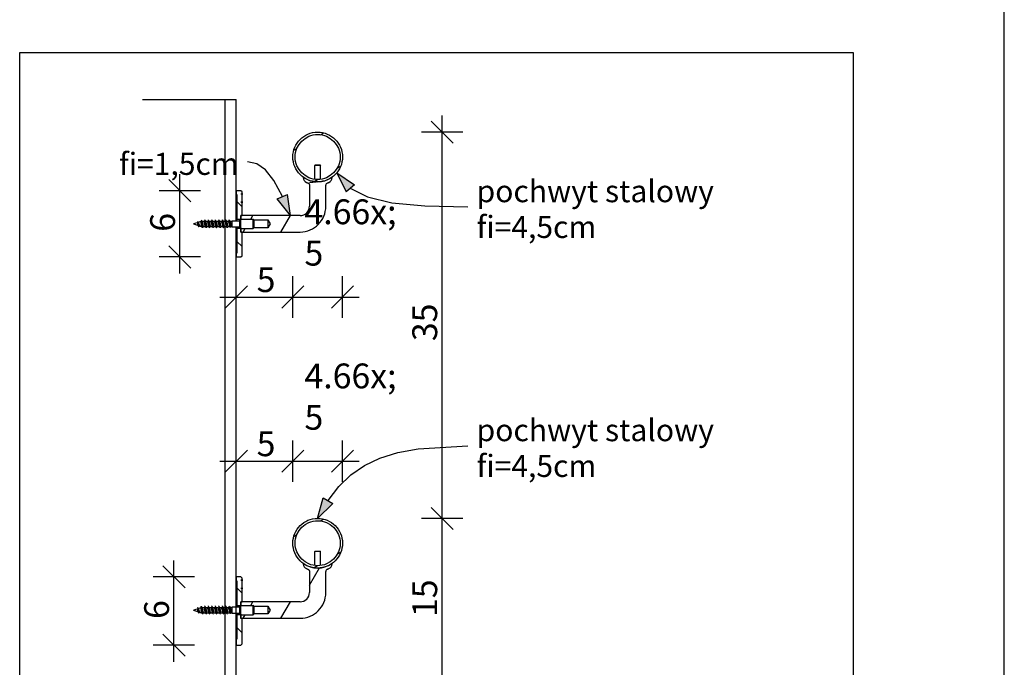
# Model space of a CAD drawing. Extents: x 60 to 2590, y 10 to 830.
# Drawn here: x 1817 to 1907, y 517 to 576 of the extents above; entities that cross this region are included whole.
import ezdxf
from ezdxf.xclip import XClip

# ---------------------------------------------------------------- set-up
doc = ezdxf.new("R2010")
doc.units = 0
doc.header["$MEASUREMENT"] = 0
doc.header["$XCLIPFRAME"] = 0
for name, color, linetype in [('2D - LINIE', 7, 'Continuous'), ('OPISY - DETALE', 7, 'Continuous'), ('WYMIARY - DETALE', 7, 'Continuous')]:
    doc.layers.add(name, color=color, linetype=linetype)
doc.styles.add('GENERATED_STYLE_1', font='txt')

# ---------------------------------------------------------------- blocks, each defined once
blk = doc.blocks.new('Rysunek_1_1', base_point=(-347.752, 1209.803))
at = {"layer": 'OPISY - DETALE', "linetype": 'Continuous', "lineweight": 0, "true_color": 0x000000}
for points in [[(1846.002, 561.914), (1846.839, 560.173), (1847.598, 560.825)], [(1841.786, 558.025), (1841.525, 559.939), (1840.603, 559.552)], [(1844.261, 530.589), (1845.632, 531.95), (1844.767, 532.453)]]:
    blk.add_hatch(color=18, dxfattribs=at).paths.add_polyline_path(points)
at = {"layer": '2D - LINIE', "linetype": 'Continuous', "ltscale": 0.5}
for p, q in [((1828.375, 568.534), (1836.885, 568.534)), ((1835.885, 557.558), (1835.885, 568.534)), ((1836.885, 557.558), (1836.885, 568.534)), ((1844.526, 565.355), (1844.801, 565.513)), ((1842.102, 563.955), (1842.384, 564.118)), ((1844.048, 562.628), (1843.995, 562.576)), ((1844.526, 562.576), (1843.995, 562.576)), ((1843.995, 561.319), (1843.995, 562.576)), ((1844.048, 562.628), (1844.474, 562.628)), ((1844.474, 562.628), (1844.526, 562.576)), ((1844.526, 561.319), (1844.526, 562.576)), ((1846.028, 562.331), (1846.351, 562.518)), ((1843.518, 561.025), (1844.431, 561.106)), ((1843.518, 560.784), (1843.518, 558.874)), ((1843.935, 561.123), (1844.258, 561.309)), ((1845.004, 558.874), (1845.004, 560.784)), ((1837.309, 560.286), (1836.885, 560.286)), ((1836.885, 560.286), (1836.885, 559.936)), ((1836.885, 559.936), (1836.938, 559.936)), ((1836.938, 559.936), (1836.938, 557.707)), ((1837.415, 560.18), (1837.309, 560.286)), ((1837.362, 559.94), (1837.362, 560.042)), ((1837.362, 560.042), (1837.415, 560.042)), ((1837.415, 559.94), (1837.362, 559.94)), ((1837.415, 560.042), (1837.415, 560.18)), ((1837.415, 560.042), (1837.415, 559.94)), ((1837.415, 559.295), (1837.415, 559.94)), ((1837.415, 558.821), (1836.938, 559.299)), ((1837.362, 559.193), (1837.362, 559.295)), ((1837.362, 559.295), (1837.415, 559.295)), ((1837.415, 559.193), (1837.362, 559.193)), ((1837.415, 559.295), (1837.415, 559.193)), ((1837.415, 558.036), (1837.415, 559.193)), ((1837.309, 557.707), (1837.309, 558.036)), ((1837.309, 558.036), (1837.415, 558.036)), ((1842.669, 558.025), (1837.309, 558.025)), ((1837.309, 558.025), (1837.309, 557.741)), ((1837.415, 558.036), (1837.415, 558.025)), ((1838.189, 557.707), (1838.373, 558.025)), ((1840.928, 556.539), (1841.786, 558.025)), ((1833.011, 557.282), (1833.319, 557.392)), ((1833.011, 557.282), (1833.449, 557.127)), ((1833.446, 557.282), (1833.382, 557.282)), ((1833.394, 557.472), (1833.442, 557.396)), ((1833.421, 557.428), (1833.615, 557.496)), ((1833.511, 557.012), (1833.436, 557.151)), ((1833.49, 557.282), (1833.446, 557.282)), ((1833.701, 557.613), (1833.762, 557.501)), ((1833.764, 557.282), (1833.701, 557.282)), ((1833.828, 557.282), (1833.764, 557.282)), ((1833.792, 557.526), (1833.939, 557.526)), ((1834.017, 557.641), (1834.087, 557.508)), ((1834.077, 557.526), (1834.258, 557.526)), ((1834.335, 557.641), (1834.405, 557.508)), ((1834.395, 557.526), (1834.576, 557.526)), ((1834.653, 557.641), (1834.723, 557.508)), ((1834.713, 557.526), (1834.895, 557.526)), ((1834.972, 557.641), (1835.042, 557.508)), ((1835.032, 557.526), (1835.213, 557.526)), ((1835.29, 557.641), (1835.36, 557.508)), ((1835.35, 557.526), (1835.531, 557.526)), ((1835.608, 557.641), (1835.679, 557.508)), ((1835.669, 557.526), (1835.85, 557.526)), ((1835.927, 557.641), (1835.997, 557.508)), ((1835.987, 557.526), (1836.168, 557.526)), ((1836.252, 557.613), (1836.215, 557.621)), ((1836.269, 557.595), (1836.315, 557.508)), ((1836.305, 557.526), (1836.487, 557.526)), ((1836.513, 557.552), (1836.503, 557.56)), ((1836.503, 557.56), (1836.513, 557.552)), ((1836.513, 557.558), (1836.503, 557.56)), ((1836.513, 557.558), (1837.203, 557.558)), ((1836.513, 557.006), (1836.513, 557.552)), ((1836.938, 557.707), (1837.309, 557.707)), ((1836.938, 557.558), (1836.938, 557.707)), ((1837.203, 557.654), (1837.256, 557.707)), ((1837.203, 556.911), (1837.203, 557.654)), ((1837.256, 557.707), (1837.256, 556.858)), ((1837.256, 557.707), (1838.423, 557.707)), ((1837.309, 557.741), (1837.343, 557.707)), ((1838.423, 556.858), (1838.423, 557.707)), ((1838.477, 557.654), (1838.423, 557.707)), ((1838.476, 557.654), (1838.476, 557.635)), ((1838.476, 557.635), (1838.477, 556.911)), ((1838.477, 557.635), (1839.75, 557.635)), ((1839.75, 557.635), (1839.962, 557.282)), ((1839.75, 557.635), (1839.75, 556.93)), ((1839.962, 557.282), (1839.75, 556.93)), ((1833.57, 557.084), (1833.615, 557.069)), ((1833.752, 557.051), (1833.751, 557.053)), ((1833.83, 556.924), (1833.76, 557.057)), ((1833.766, 557.038), (1833.77, 557.038)), ((1833.908, 557.038), (1834.089, 557.038)), ((1834.149, 556.924), (1834.079, 557.057)), ((1834.226, 557.038), (1834.407, 557.038)), ((1834.467, 556.924), (1834.397, 557.057)), ((1834.544, 557.038), (1834.725, 557.038)), ((1834.786, 556.924), (1834.715, 557.057)), ((1834.863, 557.038), (1835.044, 557.038)), ((1835.104, 556.924), (1835.034, 557.057)), ((1835.181, 557.038), (1835.362, 557.038)), ((1835.422, 556.924), (1835.352, 557.057)), ((1835.5, 557.038), (1835.681, 557.038)), ((1835.741, 556.924), (1835.671, 557.057)), ((1835.818, 557.038), (1835.999, 557.038)), ((1835.885, 533.534), (1835.885, 557.006)), ((1836.059, 556.924), (1835.989, 557.057)), ((1836.074, 556.914), (1836.071, 556.913)), ((1836.136, 557.038), (1836.317, 557.038)), ((1836.345, 556.986), (1836.307, 557.057)), ((1836.43, 556.989), (1836.359, 556.974)), ((1836.455, 557.038), (1836.513, 557.038)), ((1836.513, 557.006), (1837.203, 557.006)), ((1836.885, 533.534), (1836.885, 557.006)), ((1836.938, 556.858), (1836.938, 557.006)), ((1837.309, 556.858), (1836.938, 556.858)), ((1836.938, 556.858), (1836.938, 554.629)), ((1837.203, 556.911), (1837.256, 556.858)), ((1837.256, 556.858), (1838.423, 556.858)), ((1837.309, 556.529), (1837.309, 556.858)), ((1837.343, 556.858), (1837.309, 556.824)), ((1837.309, 556.824), (1837.309, 556.539)), ((1837.309, 556.539), (1842.669, 556.539)), ((1837.415, 556.529), (1837.309, 556.529)), ((1837.415, 556.539), (1837.415, 556.529)), ((1837.415, 554.385), (1837.415, 556.529)), ((1837.515, 556.539), (1837.699, 556.858)), ((1838.477, 556.911), (1838.423, 556.858)), ((1839.75, 556.93), (1838.477, 556.93)), ((1837.415, 555.213), (1836.938, 555.69)), ((1836.938, 554.629), (1836.885, 554.629)), ((1836.885, 554.629), (1836.885, 554.278)), ((1836.885, 554.278), (1837.309, 554.278)), ((1837.309, 554.278), (1837.415, 554.385)), ((1835.885, 495.13), (1835.885, 533.534)), ((1836.885, 495.13), (1836.885, 533.534)), ((1844.526, 530.355), (1844.801, 530.513)), ((1842.102, 528.955), (1842.384, 529.118)), ((1844.048, 527.628), (1843.995, 527.576)), ((1844.526, 527.576), (1843.995, 527.576)), ((1843.995, 526.319), (1843.995, 527.576)), ((1844.048, 527.628), (1844.474, 527.628)), ((1844.474, 527.628), (1844.526, 527.576)), ((1844.526, 526.319), (1844.526, 527.576)), ((1846.028, 527.331), (1846.351, 527.518)), ((1843.518, 524.525), (1844.431, 526.106)), ((1843.935, 526.123), (1844.258, 526.309)), ((1837.309, 525.286), (1836.885, 525.286)), ((1836.885, 525.286), (1836.885, 524.936)), ((1837.415, 525.18), (1837.309, 525.286)), ((1837.362, 524.94), (1837.362, 525.042)), ((1837.362, 525.042), (1837.415, 525.042)), ((1837.415, 525.042), (1837.415, 525.18)), ((1837.415, 525.042), (1837.415, 524.94)), ((1843.518, 525.784), (1843.518, 523.874)), ((1845.004, 523.874), (1845.004, 525.784)), ((1836.885, 524.936), (1836.938, 524.936)), ((1836.938, 524.936), (1836.938, 522.707)), ((1837.415, 523.821), (1836.938, 524.299)), ((1837.415, 524.94), (1837.362, 524.94)), ((1837.362, 524.193), (1837.362, 524.295)), ((1837.362, 524.295), (1837.415, 524.295)), ((1837.415, 524.193), (1837.362, 524.193)), ((1837.415, 524.295), (1837.415, 524.94)), ((1837.415, 524.295), (1837.415, 524.193)), ((1837.415, 523.036), (1837.415, 524.193)), ((1833.011, 522.282), (1833.319, 522.392)), ((1833.394, 522.472), (1833.442, 522.396)), ((1833.421, 522.428), (1833.615, 522.496)), ((1833.701, 522.613), (1833.762, 522.501)), ((1833.792, 522.526), (1833.939, 522.526)), ((1834.017, 522.641), (1834.087, 522.508)), ((1834.077, 522.526), (1834.258, 522.526)), ((1834.335, 522.641), (1834.405, 522.508)), ((1834.395, 522.526), (1834.576, 522.526)), ((1834.653, 522.641), (1834.723, 522.508)), ((1834.713, 522.526), (1834.895, 522.526)), ((1834.972, 522.641), (1835.042, 522.508)), ((1835.032, 522.526), (1835.213, 522.526)), ((1835.29, 522.641), (1835.36, 522.508)), ((1835.35, 522.526), (1835.531, 522.526)), ((1835.608, 522.641), (1835.679, 522.508)), ((1835.669, 522.526), (1835.85, 522.526)), ((1835.927, 522.641), (1835.997, 522.508)), ((1835.987, 522.526), (1836.168, 522.526)), ((1836.252, 522.613), (1836.215, 522.621)), ((1836.269, 522.595), (1836.315, 522.508)), ((1836.305, 522.526), (1836.487, 522.526)), ((1836.513, 522.552), (1836.503, 522.56)), ((1836.503, 522.56), (1836.513, 522.552)), ((1836.513, 522.558), (1836.503, 522.56)), ((1836.513, 522.558), (1837.203, 522.558)), ((1836.513, 522.006), (1836.513, 522.552)), ((1836.938, 522.707), (1837.309, 522.707)), ((1836.938, 522.558), (1836.938, 522.707)), ((1837.203, 522.654), (1837.256, 522.707)), ((1837.203, 521.911), (1837.203, 522.654)), ((1837.256, 522.707), (1837.256, 521.858)), ((1837.256, 522.707), (1838.423, 522.707)), ((1837.309, 522.707), (1837.309, 523.036)), ((1837.309, 523.036), (1837.415, 523.036)), ((1842.669, 523.025), (1837.309, 523.025)), ((1837.309, 523.025), (1837.309, 522.741)), ((1837.309, 522.741), (1837.343, 522.707)), ((1837.415, 523.036), (1837.415, 523.025)), ((1838.189, 522.707), (1838.373, 523.025)), ((1838.423, 521.858), (1838.423, 522.707)), ((1838.477, 522.654), (1838.423, 522.707)), ((1838.476, 522.654), (1838.476, 522.635)), ((1838.476, 522.635), (1838.477, 521.911)), ((1838.477, 522.635), (1839.75, 522.635)), ((1839.75, 522.635), (1839.962, 522.282)), ((1839.75, 522.635), (1839.75, 521.93)), ((1840.928, 521.539), (1841.786, 523.025)), ((1833.011, 522.282), (1833.449, 522.127)), ((1833.446, 522.282), (1833.382, 522.282)), ((1833.511, 522.012), (1833.436, 522.151)), ((1833.49, 522.282), (1833.446, 522.282)), ((1833.57, 522.084), (1833.615, 522.069)), ((1833.764, 522.282), (1833.701, 522.282)), ((1833.752, 522.051), (1833.751, 522.053)), ((1833.83, 521.924), (1833.76, 522.057)), ((1833.828, 522.282), (1833.764, 522.282)), ((1833.766, 522.038), (1833.77, 522.038)), ((1833.908, 522.038), (1834.089, 522.038)), ((1834.149, 521.924), (1834.079, 522.057)), ((1834.226, 522.038), (1834.407, 522.038)), ((1834.467, 521.924), (1834.397, 522.057)), ((1834.544, 522.038), (1834.725, 522.038)), ((1834.786, 521.924), (1834.715, 522.057)), ((1834.863, 522.038), (1835.044, 522.038)), ((1835.104, 521.924), (1835.034, 522.057)), ((1835.181, 522.038), (1835.362, 522.038)), ((1835.422, 521.924), (1835.352, 522.057)), ((1835.5, 522.038), (1835.681, 522.038)), ((1835.741, 521.924), (1835.671, 522.057)), ((1835.818, 522.038), (1835.999, 522.038)), ((1836.059, 521.924), (1835.989, 522.057)), ((1836.074, 521.914), (1836.071, 521.913)), ((1836.136, 522.038), (1836.317, 522.038)), ((1836.345, 521.986), (1836.307, 522.057)), ((1836.43, 521.989), (1836.359, 521.974)), ((1836.455, 522.038), (1836.513, 522.038)), ((1836.513, 522.006), (1837.203, 522.006)), ((1836.938, 521.858), (1836.938, 522.006)), ((1837.309, 521.858), (1836.938, 521.858)), ((1836.938, 521.858), (1836.938, 519.629)), ((1837.203, 521.911), (1837.256, 521.858)), ((1837.256, 521.858), (1838.423, 521.858)), ((1837.309, 521.529), (1837.309, 521.858)), ((1837.343, 521.858), (1837.309, 521.824)), ((1837.309, 521.824), (1837.309, 521.539)), ((1837.309, 521.539), (1842.669, 521.539)), ((1837.415, 521.529), (1837.309, 521.529)), ((1837.415, 521.539), (1837.415, 521.529)), ((1837.415, 519.205), (1837.415, 521.529)), ((1837.515, 521.539), (1837.699, 521.858)), ((1838.477, 521.911), (1838.423, 521.858)), ((1839.75, 521.93), (1838.477, 521.93)), ((1839.962, 522.282), (1839.75, 521.93)), ((1837.415, 520.213), (1836.938, 520.69)), ((1836.938, 519.629), (1836.885, 519.629)), ((1836.885, 519.629), (1836.885, 519.098)), ((1836.885, 519.098), (1837.309, 519.098)), ((1837.309, 519.098), (1837.415, 519.205))]:
    blk.add_line(p, q, dxfattribs=at)
at = {"layer": '2D - LINIE', "linetype": 'Continuous', "ltscale": 0.5, "flags": 128}
for points in [[(1906.526, 425), (1906.526, 810)], [(1843.38, 560.983), (1843.409, 560.969), (1843.436, 560.952), (1843.46, 560.93), (1843.48, 560.905), (1843.496, 560.877), (1843.508, 560.847), (1843.515, 560.816), (1843.518, 560.784)], [(1833.382, 557.282), (1833.367, 557.328), (1833.352, 557.365), (1833.336, 557.388)], [(1833.446, 557.282), (1833.436, 557.331), (1833.426, 557.375), (1833.416, 557.414), (1833.406, 557.445), (1833.396, 557.468), (1833.376, 557.488)], [(1833.436, 557.151), (1833.423, 557.178), (1833.409, 557.211), (1833.382, 557.282)], [(1833.442, 557.396), (1833.454, 557.374), (1833.467, 557.347), (1833.49, 557.282)], [(1833.525, 556.996), (1833.506, 557.024), (1833.496, 557.053), (1833.486, 557.09), (1833.476, 557.133), (1833.466, 557.181), (1833.446, 557.282)], [(1833.49, 557.282), (1833.511, 557.211), (1833.532, 557.149), (1833.541, 557.124), (1833.551, 557.104), (1833.57, 557.084)], [(1833.621, 557.498), (1833.639, 557.489), (1833.657, 557.451), (1833.665, 557.423), (1833.674, 557.39), (1833.69, 557.313), (1833.706, 557.232), (1833.722, 557.155), (1833.729, 557.122), (1833.737, 557.093), (1833.744, 557.07)], [(1833.764, 557.282), (1833.754, 557.354), (1833.744, 557.421), (1833.734, 557.482), (1833.724, 557.535), (1833.714, 557.577), (1833.705, 557.606), (1833.685, 557.625)], [(1833.766, 557.038), (1833.75, 557.057), (1833.741, 557.079), (1833.733, 557.11), (1833.725, 557.147), (1833.717, 557.189), (1833.701, 557.282)], [(1833.76, 557.057), (1833.745, 557.094), (1833.73, 557.147), (1833.715, 557.212), (1833.701, 557.282)], [(1833.792, 557.422), (1833.777, 557.467), (1833.762, 557.501)], [(1833.764, 557.282), (1833.784, 557.141), (1833.794, 557.077), (1833.804, 557.02), (1833.814, 556.974), (1833.824, 556.939), (1833.834, 556.919)], [(1833.792, 557.422), (1833.81, 557.355), (1833.828, 557.282)], [(1833.828, 557.282), (1833.848, 557.189), (1833.858, 557.147), (1833.868, 557.11), (1833.878, 557.08), (1833.888, 557.057), (1833.908, 557.039)], [(1834.079, 557.057), (1834.07, 557.077), (1834.061, 557.102), (1834.052, 557.133), (1834.044, 557.168), (1834.026, 557.247), (1834.009, 557.33), (1833.992, 557.408), (1833.983, 557.442), (1833.974, 557.471), (1833.965, 557.494), (1833.948, 557.522)], [(1834.003, 557.653), (1834.023, 557.626), (1834.033, 557.591), (1834.043, 557.544), (1834.053, 557.488), (1834.063, 557.424), (1834.083, 557.282), (1834.103, 557.141), (1834.112, 557.076), (1834.122, 557.02), (1834.132, 556.974), (1834.142, 556.94), (1834.152, 556.919)], [(1834.087, 557.507), (1834.095, 557.488), (1834.104, 557.463), (1834.113, 557.432), (1834.121, 557.397), (1834.139, 557.318), (1834.156, 557.235), (1834.174, 557.157), (1834.182, 557.123), (1834.191, 557.094), (1834.2, 557.071), (1834.217, 557.042)], [(1834.397, 557.058), (1834.388, 557.076), (1834.38, 557.102), (1834.371, 557.132), (1834.362, 557.168), (1834.345, 557.247), (1834.327, 557.33), (1834.31, 557.408), (1834.301, 557.441), (1834.293, 557.47), (1834.284, 557.494), (1834.266, 557.523)], [(1834.321, 557.653), (1834.341, 557.625), (1834.351, 557.591), (1834.361, 557.544), (1834.371, 557.488), (1834.381, 557.424), (1834.401, 557.282), (1834.421, 557.14), (1834.431, 557.076), (1834.441, 557.02), (1834.451, 556.974), (1834.461, 556.94), (1834.471, 556.919)], [(1834.405, 557.508), (1834.414, 557.488), (1834.422, 557.463), (1834.431, 557.432), (1834.44, 557.397), (1834.457, 557.318), (1834.475, 557.235), (1834.492, 557.157), (1834.501, 557.123), (1834.509, 557.094), (1834.518, 557.07), (1834.536, 557.043)], [(1834.715, 557.057), (1834.707, 557.077), (1834.698, 557.102), (1834.689, 557.133), (1834.681, 557.168), (1834.663, 557.247), (1834.646, 557.33), (1834.628, 557.408), (1834.62, 557.442), (1834.611, 557.471), (1834.602, 557.494), (1834.585, 557.522)], [(1834.64, 557.654), (1834.66, 557.625), (1834.67, 557.59), (1834.68, 557.544), (1834.69, 557.489), (1834.7, 557.425), (1834.719, 557.282), (1834.739, 557.14), (1834.749, 557.076), (1834.759, 557.02), (1834.769, 556.974), (1834.779, 556.94), (1834.789, 556.919)], [(1834.723, 557.507), (1834.732, 557.488), (1834.741, 557.463), (1834.75, 557.432), (1834.758, 557.397), (1834.776, 557.318), (1834.793, 557.235), (1834.81, 557.157), (1834.819, 557.123), (1834.828, 557.094), (1834.837, 557.071), (1834.854, 557.042)], [(1835.034, 557.058), (1835.025, 557.077), (1835.016, 557.102), (1835.008, 557.132), (1834.999, 557.168), (1834.982, 557.247), (1834.964, 557.33), (1834.947, 557.408), (1834.938, 557.441), (1834.929, 557.47), (1834.921, 557.494), (1834.903, 557.523)], [(1834.958, 557.654), (1834.978, 557.625), (1834.988, 557.59), (1834.998, 557.545), (1835.008, 557.489), (1835.018, 557.424), (1835.038, 557.282), (1835.058, 557.14), (1835.068, 557.076), (1835.078, 557.02), (1835.088, 556.974), (1835.098, 556.94), (1835.107, 556.918)], [(1835.042, 557.508), (1835.051, 557.488), (1835.059, 557.463), (1835.068, 557.432), (1835.077, 557.397), (1835.094, 557.318), (1835.111, 557.235), (1835.129, 557.157), (1835.138, 557.123), (1835.146, 557.094), (1835.155, 557.07), (1835.172, 557.043)], [(1835.352, 557.057), (1835.343, 557.077), (1835.335, 557.102), (1835.326, 557.133), (1835.317, 557.168), (1835.3, 557.247), (1835.283, 557.33), (1835.265, 557.408), (1835.256, 557.442), (1835.248, 557.471), (1835.239, 557.495), (1835.222, 557.522)], [(1835.277, 557.654), (1835.297, 557.625), (1835.306, 557.591), (1835.316, 557.545), (1835.326, 557.489), (1835.336, 557.424), (1835.356, 557.282), (1835.376, 557.14), (1835.386, 557.076), (1835.396, 557.02), (1835.406, 556.974), (1835.416, 556.939), (1835.426, 556.918)], [(1835.36, 557.507), (1835.369, 557.488), (1835.378, 557.463), (1835.386, 557.432), (1835.395, 557.397), (1835.412, 557.318), (1835.43, 557.235), (1835.447, 557.157), (1835.456, 557.123), (1835.465, 557.094), (1835.473, 557.071), (1835.491, 557.042)], [(1835.671, 557.058), (1835.662, 557.077), (1835.653, 557.102), (1835.644, 557.132), (1835.636, 557.168), (1835.618, 557.247), (1835.601, 557.33), (1835.584, 557.408), (1835.575, 557.441), (1835.566, 557.47), (1835.557, 557.494), (1835.54, 557.523)], [(1835.595, 557.653), (1835.615, 557.625), (1835.625, 557.591), (1835.635, 557.545), (1835.645, 557.489), (1835.655, 557.424), (1835.675, 557.282), (1835.695, 557.14), (1835.704, 557.077), (1835.714, 557.02), (1835.724, 556.974), (1835.734, 556.939), (1835.744, 556.918)], [(1835.679, 557.508), (1835.687, 557.488), (1835.696, 557.462), (1835.705, 557.432), (1835.713, 557.397), (1835.731, 557.318), (1835.748, 557.235), (1835.766, 557.157), (1835.774, 557.123), (1835.783, 557.094), (1835.792, 557.07), (1835.809, 557.043)], [(1835.989, 557.057), (1835.98, 557.077), (1835.972, 557.102), (1835.963, 557.133), (1835.954, 557.168), (1835.937, 557.247), (1835.919, 557.33), (1835.902, 557.408), (1835.893, 557.442), (1835.885, 557.471), (1835.876, 557.495), (1835.858, 557.522)], [(1835.913, 557.653), (1835.932, 557.629), (1835.941, 557.601), (1835.95, 557.561), (1835.959, 557.512), (1835.968, 557.456), (1835.987, 557.33), (1836.005, 557.197), (1836.014, 557.134), (1836.023, 557.075), (1836.032, 557.023), (1836.041, 556.979), (1836.05, 556.946), (1836.06, 556.923)], [(1835.997, 557.507), (1836.006, 557.488), (1836.014, 557.463), (1836.023, 557.432), (1836.032, 557.397), (1836.049, 557.318), (1836.067, 557.235), (1836.084, 557.157), (1836.093, 557.123), (1836.101, 557.094), (1836.11, 557.071), (1836.128, 557.042)], [(1836.307, 557.058), (1836.299, 557.077), (1836.29, 557.102), (1836.281, 557.132), (1836.273, 557.168), (1836.255, 557.247), (1836.238, 557.33), (1836.22, 557.408), (1836.212, 557.441), (1836.203, 557.47), (1836.194, 557.494), (1836.177, 557.523)], [(1836.359, 556.974), (1836.341, 556.996), (1836.331, 557.025), (1836.322, 557.065), (1836.313, 557.114), (1836.304, 557.17), (1836.286, 557.294), (1836.268, 557.418), (1836.259, 557.473), (1836.25, 557.523), (1836.241, 557.563), (1836.233, 557.594), (1836.224, 557.613)], [(1836.252, 557.613), (1836.273, 557.586), (1836.284, 557.557), (1836.295, 557.517), (1836.306, 557.47), (1836.316, 557.416), (1836.339, 557.296), (1836.361, 557.177), (1836.372, 557.123), (1836.384, 557.075), (1836.395, 557.037), (1836.407, 557.009), (1836.418, 556.993)], [(1836.315, 557.508), (1836.324, 557.488), (1836.333, 557.462), (1836.342, 557.432), (1836.35, 557.397), (1836.368, 557.318), (1836.385, 557.235), (1836.402, 557.157), (1836.411, 557.123), (1836.42, 557.094), (1836.429, 557.07), (1836.446, 557.043)], [(1836.513, 557.494), (1836.5, 557.518)], [(1843.38, 525.983), (1843.409, 525.969), (1843.436, 525.952), (1843.46, 525.93), (1843.48, 525.905), (1843.496, 525.877), (1843.508, 525.847), (1843.515, 525.816), (1843.518, 525.784)], [(1833.382, 522.282), (1833.367, 522.328), (1833.352, 522.365), (1833.336, 522.388)], [(1833.446, 522.282), (1833.436, 522.331), (1833.426, 522.375), (1833.416, 522.414), (1833.406, 522.445), (1833.396, 522.468), (1833.376, 522.488)], [(1833.442, 522.396), (1833.454, 522.374), (1833.467, 522.347), (1833.49, 522.282)], [(1833.621, 522.498), (1833.639, 522.489), (1833.657, 522.451), (1833.665, 522.423), (1833.674, 522.39), (1833.69, 522.313), (1833.706, 522.232), (1833.722, 522.155), (1833.729, 522.122), (1833.737, 522.093), (1833.744, 522.07)], [(1833.764, 522.282), (1833.754, 522.354), (1833.744, 522.421), (1833.734, 522.482), (1833.724, 522.535), (1833.714, 522.577), (1833.705, 522.606), (1833.685, 522.625)], [(1833.792, 522.422), (1833.777, 522.467), (1833.762, 522.501)], [(1833.792, 522.422), (1833.81, 522.355), (1833.828, 522.282)], [(1834.079, 522.057), (1834.07, 522.077), (1834.061, 522.102), (1834.052, 522.133), (1834.044, 522.168), (1834.026, 522.247), (1834.009, 522.33), (1833.992, 522.408), (1833.983, 522.442), (1833.974, 522.471), (1833.965, 522.494), (1833.948, 522.522)], [(1834.003, 522.653), (1834.023, 522.626), (1834.033, 522.591), (1834.043, 522.544), (1834.053, 522.488), (1834.063, 522.424), (1834.083, 522.282), (1834.103, 522.141), (1834.112, 522.076), (1834.122, 522.02), (1834.132, 521.974), (1834.142, 521.94), (1834.152, 521.919)], [(1834.087, 522.507), (1834.095, 522.488), (1834.104, 522.463), (1834.113, 522.432), (1834.121, 522.397), (1834.139, 522.318), (1834.156, 522.235), (1834.174, 522.157), (1834.182, 522.123), (1834.191, 522.094), (1834.2, 522.071), (1834.217, 522.042)], [(1834.397, 522.058), (1834.388, 522.076), (1834.38, 522.102), (1834.371, 522.132), (1834.362, 522.168), (1834.345, 522.247), (1834.327, 522.33), (1834.31, 522.408), (1834.301, 522.441), (1834.293, 522.47), (1834.284, 522.494), (1834.266, 522.523)], [(1834.321, 522.653), (1834.341, 522.625), (1834.351, 522.591), (1834.361, 522.544), (1834.371, 522.488), (1834.381, 522.424), (1834.401, 522.282), (1834.421, 522.14), (1834.431, 522.076), (1834.441, 522.02), (1834.451, 521.974), (1834.461, 521.94), (1834.471, 521.919)], [(1834.405, 522.508), (1834.414, 522.488), (1834.422, 522.463), (1834.431, 522.432), (1834.44, 522.397), (1834.457, 522.318), (1834.475, 522.235), (1834.492, 522.157), (1834.501, 522.123), (1834.509, 522.094), (1834.518, 522.07), (1834.536, 522.043)], [(1834.715, 522.057), (1834.707, 522.077), (1834.698, 522.102), (1834.689, 522.133), (1834.681, 522.168), (1834.663, 522.247), (1834.646, 522.33), (1834.628, 522.408), (1834.62, 522.442), (1834.611, 522.471), (1834.602, 522.494), (1834.585, 522.522)], [(1834.64, 522.654), (1834.66, 522.625), (1834.67, 522.59), (1834.68, 522.544), (1834.69, 522.489), (1834.7, 522.425), (1834.719, 522.282), (1834.739, 522.14), (1834.749, 522.076), (1834.759, 522.02), (1834.769, 521.974), (1834.779, 521.94), (1834.789, 521.919)], [(1834.723, 522.507), (1834.732, 522.488), (1834.741, 522.463), (1834.75, 522.432), (1834.758, 522.397), (1834.776, 522.318), (1834.793, 522.235), (1834.81, 522.157), (1834.819, 522.123), (1834.828, 522.094), (1834.837, 522.071), (1834.854, 522.042)], [(1835.034, 522.058), (1835.025, 522.077), (1835.016, 522.102), (1835.008, 522.132), (1834.999, 522.168), (1834.982, 522.247), (1834.964, 522.33), (1834.947, 522.408), (1834.938, 522.441), (1834.929, 522.47), (1834.921, 522.494), (1834.903, 522.523)], [(1834.958, 522.654), (1834.978, 522.625), (1834.988, 522.59), (1834.998, 522.545), (1835.008, 522.489), (1835.018, 522.424), (1835.038, 522.282), (1835.058, 522.14), (1835.068, 522.076), (1835.078, 522.02), (1835.088, 521.974), (1835.098, 521.94), (1835.107, 521.918)], [(1835.042, 522.508), (1835.051, 522.488), (1835.059, 522.463), (1835.068, 522.432), (1835.077, 522.397), (1835.094, 522.318), (1835.111, 522.235), (1835.129, 522.157), (1835.138, 522.123), (1835.146, 522.094), (1835.155, 522.07), (1835.172, 522.043)], [(1835.352, 522.057), (1835.343, 522.077), (1835.335, 522.102), (1835.326, 522.133), (1835.317, 522.168), (1835.3, 522.247), (1835.283, 522.33), (1835.265, 522.408), (1835.256, 522.442), (1835.248, 522.471), (1835.239, 522.495), (1835.222, 522.522)], [(1835.277, 522.654), (1835.297, 522.625), (1835.306, 522.591), (1835.316, 522.545), (1835.326, 522.489), (1835.336, 522.424), (1835.356, 522.282), (1835.376, 522.14), (1835.386, 522.076), (1835.396, 522.02), (1835.406, 521.974), (1835.416, 521.939), (1835.426, 521.918)], [(1835.36, 522.507), (1835.369, 522.488), (1835.378, 522.463), (1835.386, 522.432), (1835.395, 522.397), (1835.412, 522.318), (1835.43, 522.235), (1835.447, 522.157), (1835.456, 522.123), (1835.465, 522.094), (1835.473, 522.071), (1835.491, 522.042)], [(1835.671, 522.058), (1835.662, 522.077), (1835.653, 522.102), (1835.644, 522.132), (1835.636, 522.168), (1835.618, 522.247), (1835.601, 522.33), (1835.584, 522.408), (1835.575, 522.441), (1835.566, 522.47), (1835.557, 522.494), (1835.54, 522.523)], [(1835.595, 522.653), (1835.615, 522.625), (1835.625, 522.591), (1835.635, 522.545), (1835.645, 522.489), (1835.655, 522.424), (1835.675, 522.282), (1835.695, 522.14), (1835.704, 522.077), (1835.714, 522.02), (1835.724, 521.974), (1835.734, 521.939), (1835.744, 521.918)], [(1835.679, 522.508), (1835.687, 522.488), (1835.696, 522.462), (1835.705, 522.432), (1835.713, 522.397), (1835.731, 522.318), (1835.748, 522.235), (1835.766, 522.157), (1835.774, 522.123), (1835.783, 522.094), (1835.792, 522.07), (1835.809, 522.043)], [(1835.989, 522.057), (1835.98, 522.077), (1835.972, 522.102), (1835.963, 522.133), (1835.954, 522.168), (1835.937, 522.247), (1835.919, 522.33), (1835.902, 522.408), (1835.893, 522.442), (1835.885, 522.471), (1835.876, 522.495), (1835.858, 522.522)], [(1835.913, 522.653), (1835.932, 522.629), (1835.941, 522.601), (1835.95, 522.561), (1835.959, 522.512), (1835.968, 522.456), (1835.987, 522.33), (1836.005, 522.197), (1836.014, 522.134), (1836.023, 522.075), (1836.032, 522.023), (1836.041, 521.979), (1836.05, 521.946), (1836.06, 521.923)], [(1835.997, 522.507), (1836.006, 522.488), (1836.014, 522.463), (1836.023, 522.432), (1836.032, 522.397), (1836.049, 522.318), (1836.067, 522.235), (1836.084, 522.157), (1836.093, 522.123), (1836.101, 522.094), (1836.11, 522.071), (1836.128, 522.042)], [(1836.307, 522.058), (1836.299, 522.077), (1836.29, 522.102), (1836.281, 522.132), (1836.273, 522.168), (1836.255, 522.247), (1836.238, 522.33), (1836.22, 522.408), (1836.212, 522.441), (1836.203, 522.47), (1836.194, 522.494), (1836.177, 522.523)], [(1836.359, 521.974), (1836.341, 521.996), (1836.331, 522.025), (1836.322, 522.065), (1836.313, 522.114), (1836.304, 522.17), (1836.286, 522.294), (1836.268, 522.418), (1836.259, 522.473), (1836.25, 522.523), (1836.241, 522.563), (1836.233, 522.594), (1836.224, 522.613)], [(1836.252, 522.613), (1836.273, 522.586), (1836.284, 522.557), (1836.295, 522.517), (1836.306, 522.47), (1836.316, 522.416), (1836.339, 522.296), (1836.361, 522.177), (1836.372, 522.123), (1836.384, 522.075), (1836.395, 522.037), (1836.407, 522.009), (1836.418, 521.993)], [(1836.315, 522.508), (1836.324, 522.488), (1836.333, 522.462), (1836.342, 522.432), (1836.35, 522.397), (1836.368, 522.318), (1836.385, 522.235), (1836.402, 522.157), (1836.411, 522.123), (1836.42, 522.094), (1836.429, 522.07), (1836.446, 522.043)], [(1836.513, 522.494), (1836.5, 522.518)], [(1833.436, 522.151), (1833.423, 522.178), (1833.409, 522.211), (1833.382, 522.282)], [(1833.525, 521.996), (1833.506, 522.024), (1833.496, 522.053), (1833.486, 522.09), (1833.476, 522.133), (1833.466, 522.181), (1833.446, 522.282)], [(1833.49, 522.282), (1833.511, 522.211), (1833.532, 522.149), (1833.541, 522.124), (1833.551, 522.104), (1833.57, 522.084)], [(1833.766, 522.038), (1833.75, 522.057), (1833.741, 522.079), (1833.733, 522.11), (1833.725, 522.147), (1833.717, 522.189), (1833.701, 522.282)], [(1833.76, 522.057), (1833.745, 522.094), (1833.73, 522.147), (1833.715, 522.212), (1833.701, 522.282)], [(1833.764, 522.282), (1833.784, 522.141), (1833.794, 522.077), (1833.804, 522.02), (1833.814, 521.974), (1833.824, 521.939), (1833.834, 521.919)], [(1833.828, 522.282), (1833.848, 522.189), (1833.858, 522.147), (1833.868, 522.11), (1833.878, 522.08), (1833.888, 522.057), (1833.908, 522.039)]]:
    blk.add_lwpolyline(points, dxfattribs=at)
blk.add_lwpolyline([(1817.242, 572.819), (1892.821, 572.819), (1892.821, 485), (1817.242, 485)], close=True, dxfattribs=at)
at = {"layer": '2D - LINIE', "linetype": 'Continuous', "ltscale": 0.5}
for centre, radius in [((1844.261, 563.339), 2.25), ((1844.261, 563.339), 2.038), ((1844.261, 528.339), 2.25), ((1844.261, 528.339), 2.038)]:
    blk.add_circle(centre, radius, dxfattribs=at)
for centre, radius, start, end in [((1842.963, 561.468), 0.0265, 55.25776, 185.9925), ((1843.465, 561.521), 0.531, 185.9925, 246.35494), ((1844.261, 563.339), 2.25, 235.25776, 304.74224), ((1844.261, 563.339), 2.515, 246.35494, 249.50078), ((1845.216, 560.784), 0.212, 110.49922, 180), ((1844.261, 563.339), 2.515, 290.49922, 293.64506), ((1845.057, 561.521), 0.531, 293.64506, 354.0075), ((1845.558, 561.468), 0.0265, 354.0075, 124.74224), ((1842.669, 558.874), 2.335, 270, 0), ((1842.669, 558.874), 0.849, 270, 0), ((1833.792, 556.996), 0.531, 108.76923, 109.48613), ((1833.792, 556.996), 0.531, 90, 94.65394), ((1833.792, 557.569), 0.531, 250.51387, 266.8716), ((1842.963, 526.468), 0.0265, 55.25776, 185.9925), ((1843.465, 526.521), 0.531, 185.9925, 246.35494), ((1844.261, 528.339), 2.25, 235.25776, 304.74224), ((1844.261, 528.339), 2.515, 246.35494, 249.50078), ((1845.216, 525.784), 0.212, 110.49922, 180), ((1844.261, 528.339), 2.515, 290.49922, 293.64506), ((1845.057, 526.521), 0.531, 293.64506, 354.0075), ((1845.558, 526.468), 0.0265, 354.0075, 124.74224), ((1842.669, 523.874), 2.335, 270, 0), ((1842.669, 523.874), 0.849, 270, 0), ((1833.792, 521.996), 0.531, 108.76923, 109.48613), ((1833.792, 521.996), 0.531, 90, 94.65394), ((1833.792, 522.569), 0.531, 250.51387, 266.8716)]:
    blk.add_arc(centre, radius, start, end, dxfattribs=at)
at = {"layer": 'OPISY - DETALE', "linetype": 'Continuous', "ltscale": 0.5}
for p, q in [((1846.002, 561.914), (1847.598, 560.825)), ((1846.002, 561.914), (1846.839, 560.173)), ((1847.598, 560.825), (1846.839, 560.173)), ((1840.603, 559.552), (1841.525, 559.939)), ((1841.786, 558.025), (1841.525, 559.939)), ((1841.786, 558.025), (1840.603, 559.552)), ((1844.261, 530.589), (1844.767, 532.453)), ((1844.767, 532.453), (1845.632, 531.95)), ((1844.261, 530.589), (1845.632, 531.95))]:
    blk.add_line(p, q, dxfattribs=at)
at = {"layer": 'OPISY - DETALE', "linetype": 'Continuous', "ltscale": 0.5, "flags": 128}
for points in [[(1841.064, 559.746), (1840.292, 561.216), (1839.541, 562.188), (1838.761, 562.725), (1837.9, 562.89)], [(1847.219, 560.499), (1848.776, 559.713), (1850.988, 559.191), (1853.98, 558.901), (1857.871, 558.811)], [(1845.2, 532.202), (1846.17, 533.47), (1847.261, 534.527), (1848.5, 535.385), (1849.914, 536.057), (1851.531, 536.557), (1853.378, 536.898), (1857.871, 537.154)]]:
    blk.add_lwpolyline(points, dxfattribs=at)
at = {"layer": 'WYMIARY - DETALE', "linetype": 'Continuous', "ltscale": 0.5}
for p, q in [((1855.548, 565.589), (1855.548, 567.089)), ((1856.548, 564.589), (1854.548, 566.589)), ((1857.423, 565.589), (1853.673, 565.589)), ((1855.548, 530.589), (1855.548, 565.589)), ((1831.774, 560.286), (1831.774, 561.786)), ((1832.774, 559.286), (1830.774, 561.286)), ((1833.649, 560.286), (1829.899, 560.286)), ((1831.774, 554.278), (1831.774, 560.286)), ((1830.774, 555.278), (1832.774, 553.278)), ((1833.649, 554.278), (1829.899, 554.278)), ((1831.774, 552.778), (1831.774, 554.278)), ((1836.885, 548.775), (1836.885, 552.525)), ((1842.011, 548.775), (1842.011, 552.525)), ((1846.511, 548.775), (1846.511, 552.525)), ((1837.885, 551.65), (1835.885, 549.65)), ((1843.011, 551.65), (1841.011, 549.65)), ((1845.511, 549.65), (1847.511, 551.65)), ((1835.385, 550.65), (1836.885, 550.65)), ((1836.885, 550.65), (1842.011, 550.65)), ((1842.011, 550.65), (1846.511, 550.65)), ((1846.511, 550.65), (1848.011, 550.65)), ((1836.885, 533.901), (1836.885, 537.651)), ((1842.011, 533.901), (1842.011, 537.651)), ((1846.511, 533.901), (1846.511, 537.651)), ((1837.885, 536.776), (1835.885, 534.776)), ((1843.011, 536.776), (1841.011, 534.776)), ((1845.511, 534.776), (1847.511, 536.776)), ((1835.385, 535.776), (1836.885, 535.776)), ((1836.885, 535.776), (1842.011, 535.776)), ((1842.011, 535.776), (1846.511, 535.776)), ((1846.511, 535.776), (1848.011, 535.776)), ((1854.548, 531.589), (1856.548, 529.589)), ((1857.423, 530.589), (1853.673, 530.589)), ((1855.548, 515.589), (1855.548, 530.589)), ((1831.233, 525.286), (1831.233, 526.786)), ((1832.233, 524.286), (1830.233, 526.286)), ((1833.108, 525.286), (1829.358, 525.286)), ((1831.233, 519.098), (1831.233, 525.286)), ((1830.233, 520.098), (1832.233, 518.098)), ((1833.108, 519.098), (1829.358, 519.098)), ((1831.233, 517.598), (1831.233, 519.098))]:
    blk.add_line(p, q, dxfattribs=at)
at = {"layer": 'OPISY - DETALE', "linetype": 'Continuous', "insert": (1837.1, 562.718), "char_height": 2, "attachment_point": 6, "style": 'GENERATED_STYLE_1'}
blk.add_mtext('\\A1;{\\fArial Narrow Europa Środkowa|b0|i0|c0|p34;fi=1,5cm}', dxfattribs=at)
at = {"layer": 'OPISY - DETALE', "linetype": 'Continuous', "char_height": 2, "attachment_point": 4, "line_spacing_factor": 0.97219, "style": 'GENERATED_STYLE_1'}
for insert in [(1858.671, 558.622), (1858.671, 536.965)]:
    blk.add_mtext('\\A1;{\\fArial Narrow Europa Środkowa|b0|i0|c0|p34;pochwyt stalowy\\P\\fArial Narrow Europa Środkowa|b0|i0|c0|p34;fi=4,5cm}', dxfattribs=dict(at, insert=insert))
at = {"layer": 'WYMIARY - DETALE', "linetype": 'Continuous', "char_height": 2.25, "attachment_point": 7, "style": 'GENERATED_STYLE_1'}
for s, insert in [('\\A1;{\\fArial Narrow Europa Środkowa|b0|i0|c0|p34;4\\fArial Narrow Europa Środkowa|b0|i0|c0|p34;\\A1{\\H.66x;\\S5^  ;}}', (1843.066, 550.347)), ('\\A1;{\\fArial Narrow Europa Środkowa|b0|i0|c0|p34;5}', (1838.728, 551.1)), ('\\A1;{\\fArial Narrow Europa Środkowa|b0|i0|c0|p34;4\\fArial Narrow Europa Środkowa|b0|i0|c0|p34;\\A1{\\H.66x;\\S5^  ;}}', (1843.066, 535.472)), ('\\A1;{\\fArial Narrow Europa Środkowa|b0|i0|c0|p34;5}', (1838.728, 536.226))]:
    blk.add_mtext(s, dxfattribs=dict(at, insert=insert))
at = {"layer": 'WYMIARY - DETALE', "linetype": 'Continuous', "char_height": 2.25, "attachment_point": 7, "rotation": 90, "style": 'GENERATED_STYLE_1'}
for s, insert in [('\\A1;{\\fArial Narrow Europa Środkowa|b0|i0|c0|p34;6}', (1831.324, 556.562)), ('\\A1;{\\fArial Narrow Europa Środkowa|b0|i0|c0|p34;35}', (1855.098, 546.649)), ('\\A1;{\\fArial Narrow Europa Środkowa|b0|i0|c0|p34;15}', (1855.098, 521.649)), ('\\A1;{\\fArial Narrow Europa Środkowa|b0|i0|c0|p34;6}', (1830.783, 521.472))]:
    blk.add_mtext(s, dxfattribs=dict(at, insert=insert))

msp = doc.modelspace()

# ---------------------------------------------------------------- block references
at = {"linetype": 'Continuous', "ltscale": 0.5}
ref = msp.add_blockref('Rysunek_1_1', (-347.752, 1209.803), dxfattribs=at)
XClip(ref).set_block_clipping_path([(127.737787114, 20), (2430, 20), (2430, 699.0121701029), (2251.6839237839, 699.0121701029), (2251.6839237839, 820), (127.737787114, 820)])

doc.saveas('drawing.dxf')
